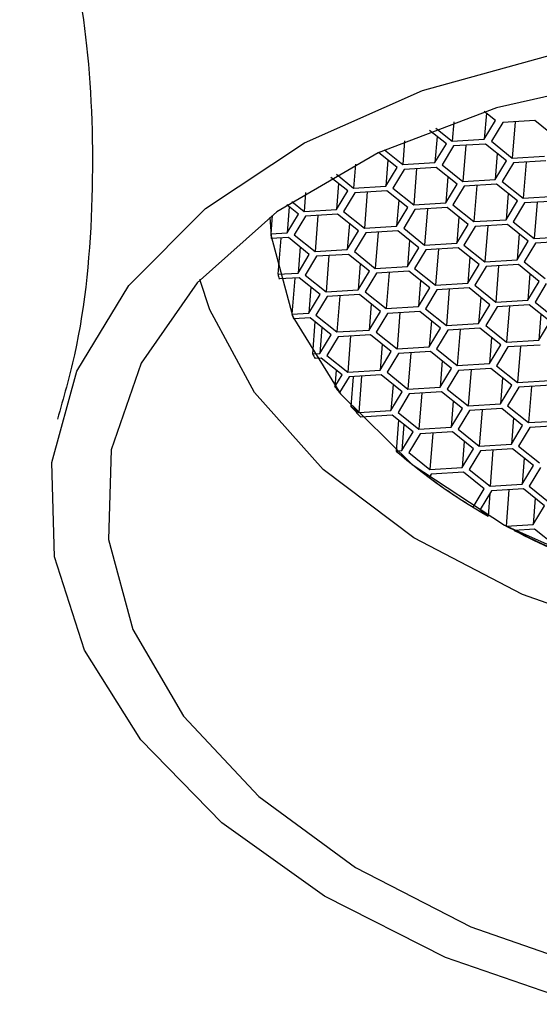
# Model space of a CAD drawing. Units: millimetres. Extents: x 3 to 1996, y 5 to 1995.
# Drawn here: x 1446 to 1453, y 562 to 575 of the extents above; entities that cross this region are included whole.
import ezdxf

# ---------------------------------------------------------------- set-up
doc = ezdxf.new("R2010")
doc.units = ezdxf.units.MM

msp = doc.modelspace()

# ---------------------------------------------------------------- linework, layer by layer
at = {"color": 7, "linetype": 'Continuous', "lineweight": 25}
for p, q in [((1452.517, 573.684), (1452.368, 573.805)), ((1452.395, 573.782), (1452.368, 573.437)), ((1451.728, 573.583), (1451.942, 573.411)), ((1451.963, 573.669), (1451.942, 573.411)), ((1452.368, 573.437), (1452.517, 573.684)), ((1452.611, 573.658), (1452.462, 573.411)), ((1453.037, 573.684), (1452.611, 573.658)), ((1452.776, 573.668), (1452.738, 573.189)), ((1453.314, 573.462), (1453.037, 573.684)), ((1451.866, 573.375), (1451.645, 573.552)), ((1451.744, 573.473), (1451.716, 573.128)), ((1451.315, 573.417), (1451.29, 573.102)), ((1451.716, 573.128), (1451.866, 573.375)), ((1451.959, 573.349), (1451.81, 573.101)), ((1451.942, 573.411), (1452.368, 573.437)), ((1452.385, 573.374), (1451.959, 573.349)), ((1452.124, 573.359), (1452.086, 572.88)), ((1452.662, 573.153), (1452.385, 573.374)), ((1452.462, 573.411), (1452.738, 573.189)), ((1451.214, 573.065), (1450.97, 573.261)), ((1451.047, 573.297), (1451.29, 573.102)), ((1452.54, 573.25), (1452.512, 572.905)), ((1452.738, 573.189), (1453.164, 573.215)), ((1450.663, 573.109), (1450.638, 572.792)), ((1451.092, 573.163), (1451.064, 572.818)), ((1451.064, 572.818), (1451.214, 573.065)), ((1451.29, 573.102), (1451.716, 573.128)), ((1451.733, 573.065), (1451.307, 573.039)), ((1452.01, 572.843), (1451.733, 573.065)), ((1451.81, 573.101), (1452.086, 572.88)), ((1452.512, 572.905), (1452.662, 573.153)), ((1452.755, 573.126), (1452.606, 572.879)), ((1453.181, 573.152), (1452.755, 573.126)), ((1452.921, 573.136), (1452.883, 572.657)), ((1450.562, 572.756), (1450.341, 572.933)), ((1450.412, 572.974), (1450.638, 572.792)), ((1451.307, 573.039), (1451.158, 572.792)), ((1451.472, 573.049), (1451.435, 572.57)), ((1451.888, 572.941), (1451.86, 572.596)), ((1450.44, 572.854), (1450.412, 572.509)), ((1450.638, 572.792), (1451.064, 572.818)), ((1451.86, 572.596), (1452.01, 572.843)), ((1452.103, 572.817), (1451.954, 572.57)), ((1452.086, 572.88), (1452.512, 572.905)), ((1452.529, 572.843), (1452.103, 572.817)), ((1452.269, 572.827), (1452.231, 572.348)), ((1452.806, 572.621), (1452.529, 572.843)), ((1452.606, 572.879), (1452.883, 572.657)), ((1450.006, 572.732), (1449.986, 572.483)), ((1450.412, 572.509), (1450.562, 572.756)), ((1450.655, 572.73), (1450.506, 572.482)), ((1451.081, 572.755), (1450.655, 572.73)), ((1450.821, 572.74), (1450.783, 572.261)), ((1451.358, 572.534), (1451.081, 572.755)), ((1451.158, 572.792), (1451.435, 572.57)), ((1452.684, 572.719), (1452.657, 572.373)), ((1452.883, 572.657), (1453.308, 572.683)), ((1449.91, 572.447), (1449.758, 572.568)), ((1449.788, 572.544), (1449.76, 572.199)), ((1449.824, 572.613), (1449.986, 572.483)), ((1451.236, 572.632), (1451.208, 572.286)), ((1451.435, 572.57), (1451.86, 572.596)), ((1451.954, 572.57), (1452.231, 572.348)), ((1452.657, 572.373), (1452.806, 572.621)), ((1452.9, 572.595), (1452.75, 572.347)), ((1453.325, 572.62), (1452.9, 572.595)), ((1453.065, 572.605), (1453.027, 572.125)), ((1449.564, 572.431), (1449.545, 572.186)), ((1449.76, 572.199), (1449.91, 572.447)), ((1450.003, 572.42), (1449.854, 572.173)), ((1449.986, 572.483), (1450.412, 572.509)), ((1450.429, 572.446), (1450.003, 572.42)), ((1450.169, 572.43), (1450.131, 571.951)), ((1450.706, 572.224), (1450.429, 572.446)), ((1450.506, 572.482), (1450.783, 572.261)), ((1451.208, 572.286), (1451.358, 572.534)), ((1451.451, 572.508), (1451.302, 572.26)), ((1451.877, 572.533), (1451.451, 572.508)), ((1451.617, 572.517), (1451.579, 572.038)), ((1452.154, 572.311), (1451.877, 572.533)), ((1452.032, 572.409), (1452.005, 572.064)), ((1450.584, 572.322), (1450.557, 571.977)), ((1450.783, 572.261), (1451.208, 572.286)), ((1452.005, 572.064), (1452.154, 572.311)), ((1452.248, 572.285), (1452.098, 572.038)), ((1452.231, 572.348), (1452.657, 572.373)), ((1452.674, 572.311), (1452.248, 572.285)), ((1452.413, 572.295), (1452.375, 571.816)), ((1452.95, 572.089), (1452.674, 572.311)), ((1452.75, 572.347), (1453.027, 572.125)), ((1449.545, 572.186), (1449.76, 572.199)), ((1449.854, 572.173), (1450.131, 571.951)), ((1450.557, 571.977), (1450.706, 572.224)), ((1450.8, 572.198), (1450.65, 571.951)), ((1451.225, 572.224), (1450.8, 572.198)), ((1450.965, 572.208), (1450.927, 571.729)), ((1451.502, 572.002), (1451.225, 572.224)), ((1451.302, 572.26), (1451.579, 572.038)), ((1452.828, 572.187), (1452.801, 571.842)), ((1453.027, 572.125), (1453.453, 572.151)), ((1449.777, 572.137), (1449.552, 572.123)), ((1449.678, 572.131), (1449.64, 571.651)), ((1450.054, 571.915), (1449.777, 572.137)), ((1451.38, 572.1), (1451.353, 571.754)), ((1451.579, 572.038), (1452.005, 572.064)), ((1452.098, 572.038), (1452.375, 571.816)), ((1452.801, 571.842), (1452.95, 572.089)), ((1453.044, 572.063), (1452.894, 571.815)), ((1453.47, 572.088), (1453.044, 572.063)), ((1449.932, 572.013), (1449.905, 571.667)), ((1449.905, 571.667), (1450.054, 571.915)), ((1450.148, 571.889), (1449.998, 571.641)), ((1450.131, 571.951), (1450.557, 571.977)), ((1450.574, 571.914), (1450.148, 571.889)), ((1450.313, 571.899), (1450.275, 571.419)), ((1450.85, 571.692), (1450.574, 571.914)), ((1450.65, 571.951), (1450.927, 571.729)), ((1451.353, 571.754), (1451.502, 572.002)), ((1451.596, 571.976), (1451.446, 571.728)), ((1452.022, 572.001), (1451.596, 571.976)), ((1451.761, 571.986), (1451.723, 571.506)), ((1452.298, 571.78), (1452.022, 572.001)), ((1450.728, 571.79), (1450.701, 571.445)), ((1452.176, 571.877), (1452.149, 571.532)), ((1452.149, 571.532), (1452.298, 571.78)), ((1452.375, 571.816), (1452.801, 571.842)), ((1452.818, 571.779), (1452.392, 571.753)), ((1452.557, 571.763), (1452.519, 571.284)), ((1453.094, 571.557), (1452.818, 571.779)), ((1452.894, 571.815), (1453.171, 571.594)), ((1449.64, 571.651), (1449.905, 571.667)), ((1449.998, 571.641), (1450.275, 571.419)), ((1450.701, 571.445), (1450.85, 571.692)), ((1450.944, 571.666), (1450.794, 571.419)), ((1450.927, 571.729), (1451.353, 571.754)), ((1451.37, 571.692), (1450.944, 571.666)), ((1451.109, 571.676), (1451.071, 571.197)), ((1451.646, 571.47), (1451.37, 571.692)), ((1451.446, 571.728), (1451.723, 571.506)), ((1452.392, 571.753), (1452.242, 571.506)), ((1452.972, 571.655), (1452.945, 571.31)), ((1449.922, 571.605), (1449.657, 571.589)), ((1449.861, 571.601), (1449.823, 571.122)), ((1450.198, 571.383), (1449.922, 571.605)), ((1451.524, 571.568), (1451.497, 571.223)), ((1451.723, 571.506), (1452.149, 571.532)), ((1452.242, 571.506), (1452.519, 571.284)), ((1452.945, 571.31), (1453.094, 571.557)), ((1453.188, 571.531), (1453.039, 571.284)), ((1450.076, 571.481), (1450.049, 571.136)), ((1450.049, 571.136), (1450.198, 571.383)), ((1450.275, 571.419), (1450.701, 571.445)), ((1450.718, 571.382), (1450.292, 571.357)), ((1450.457, 571.367), (1450.419, 570.888)), ((1450.994, 571.161), (1450.718, 571.382)), ((1450.794, 571.419), (1451.071, 571.197)), ((1451.497, 571.223), (1451.646, 571.47)), ((1451.74, 571.444), (1451.591, 571.196)), ((1452.166, 571.47), (1451.74, 571.444)), ((1451.905, 571.454), (1451.867, 570.975)), ((1452.442, 571.248), (1452.166, 571.47)), ((1450.292, 571.357), (1450.142, 571.109)), ((1450.872, 571.258), (1450.845, 570.913)), ((1452.32, 571.346), (1452.293, 571)), ((1452.293, 571), (1452.442, 571.248)), ((1452.519, 571.284), (1452.945, 571.31)), ((1452.962, 571.247), (1452.536, 571.222)), ((1453.238, 571.025), (1452.962, 571.247)), ((1453.039, 571.284), (1453.315, 571.062)), ((1449.823, 571.122), (1450.049, 571.136)), ((1450.142, 571.109), (1450.419, 570.888)), ((1450.845, 570.913), (1450.994, 571.161)), ((1451.088, 571.134), (1450.939, 570.887)), ((1451.071, 571.197), (1451.497, 571.223)), ((1451.514, 571.16), (1451.088, 571.134)), ((1451.253, 571.144), (1451.215, 570.665)), ((1451.79, 570.938), (1451.514, 571.16)), ((1451.591, 571.196), (1451.867, 570.975)), ((1452.536, 571.222), (1452.387, 570.974)), ((1452.701, 571.232), (1452.663, 570.752)), ((1453.117, 571.123), (1453.089, 570.778)), ((1450.066, 571.073), (1449.85, 571.06)), ((1450.342, 570.851), (1450.066, 571.073)), ((1450.128, 571.023), (1450.095, 570.598)), ((1451.668, 571.036), (1451.641, 570.691)), ((1451.867, 570.975), (1452.293, 571)), ((1452.387, 570.974), (1452.663, 570.752)), ((1453.089, 570.778), (1453.238, 571.025)), ((1450.22, 570.949), (1450.193, 570.604)), ((1450.193, 570.604), (1450.342, 570.851)), ((1450.419, 570.888), (1450.845, 570.913)), ((1450.862, 570.851), (1450.436, 570.825)), ((1451.138, 570.629), (1450.862, 570.851)), ((1450.939, 570.887), (1451.215, 570.665)), ((1451.641, 570.691), (1451.79, 570.938)), ((1451.884, 570.912), (1451.735, 570.665)), ((1452.31, 570.938), (1451.884, 570.912)), ((1452.049, 570.922), (1452.011, 570.443)), ((1452.587, 570.716), (1452.31, 570.938)), ((1450.436, 570.825), (1450.287, 570.578)), ((1450.601, 570.835), (1450.563, 570.356)), ((1451.017, 570.727), (1450.989, 570.381)), ((1452.465, 570.814), (1452.437, 570.469)), ((1452.437, 570.469), (1452.587, 570.716)), ((1452.663, 570.752), (1453.089, 570.778)), ((1453.106, 570.715), (1452.68, 570.69)), ((1450.095, 570.598), (1450.193, 570.604)), ((1450.989, 570.381), (1451.138, 570.629)), ((1451.232, 570.603), (1451.083, 570.355)), ((1451.215, 570.665), (1451.641, 570.691)), ((1451.658, 570.628), (1451.232, 570.603)), ((1451.397, 570.613), (1451.359, 570.133)), ((1451.935, 570.406), (1451.658, 570.628)), ((1451.735, 570.665), (1452.011, 570.443)), ((1452.68, 570.69), (1452.531, 570.442)), ((1452.845, 570.7), (1452.807, 570.221)), ((1450.21, 570.541), (1450.133, 570.537)), ((1450.487, 570.319), (1450.21, 570.541)), ((1450.287, 570.578), (1450.563, 570.356)), ((1451.813, 570.504), (1451.785, 570.159)), ((1452.011, 570.443), (1452.437, 570.469)), ((1450.41, 570.381), (1450.393, 570.164)), ((1450.563, 570.356), (1450.989, 570.381)), ((1451.083, 570.355), (1451.359, 570.133)), ((1451.785, 570.159), (1451.935, 570.406)), ((1452.028, 570.38), (1451.879, 570.133)), ((1452.454, 570.406), (1452.028, 570.38)), ((1452.193, 570.39), (1452.156, 569.911)), ((1452.731, 570.184), (1452.454, 570.406)), ((1452.531, 570.442), (1452.807, 570.221)), ((1450.393, 570.164), (1450.487, 570.319)), ((1450.58, 570.293), (1450.455, 570.085)), ((1451.006, 570.319), (1450.58, 570.293)), ((1450.633, 570.296), (1450.602, 569.908)), ((1450.745, 570.303), (1450.707, 569.824)), ((1451.283, 570.097), (1451.006, 570.319)), ((1451.161, 570.195), (1451.133, 569.85)), ((1452.609, 570.282), (1452.581, 569.937)), ((1452.807, 570.221), (1453.233, 570.246)), ((1451.133, 569.85), (1451.283, 570.097)), ((1451.376, 570.071), (1451.227, 569.823)), ((1451.359, 570.133), (1451.785, 570.159)), ((1451.802, 570.096), (1451.376, 570.071)), ((1451.542, 570.081), (1451.504, 569.602)), ((1452.079, 569.875), (1451.802, 570.096)), ((1451.879, 570.133), (1452.156, 569.911)), ((1452.581, 569.937), (1452.731, 570.184)), ((1452.824, 570.158), (1452.675, 569.911)), ((1453.25, 570.184), (1452.824, 570.158)), ((1452.99, 570.168), (1452.952, 569.689)), ((1451.957, 569.973), (1451.929, 569.627)), ((1452.156, 569.911), (1452.581, 569.937)), ((1450.602, 569.908), (1450.707, 569.824)), ((1450.707, 569.824), (1451.133, 569.85)), ((1451.227, 569.823), (1451.504, 569.602)), ((1451.929, 569.627), (1452.079, 569.875)), ((1452.172, 569.849), (1452.023, 569.601)), ((1452.598, 569.874), (1452.172, 569.849)), ((1452.338, 569.858), (1452.3, 569.379)), ((1452.875, 569.652), (1452.598, 569.874)), ((1452.675, 569.911), (1452.952, 569.689)), ((1451.15, 569.787), (1450.734, 569.762)), ((1451.427, 569.565), (1451.15, 569.787)), ((1451.233, 569.721), (1451.201, 569.313)), ((1452.753, 569.75), (1452.726, 569.405)), ((1452.952, 569.689), (1453.378, 569.714)), ((1451.305, 569.663), (1451.278, 569.318)), ((1451.278, 569.318), (1451.427, 569.565)), ((1451.504, 569.602), (1451.929, 569.627)), ((1451.946, 569.565), (1451.521, 569.539)), ((1451.686, 569.549), (1451.648, 569.07)), ((1452.223, 569.343), (1451.946, 569.565)), ((1452.023, 569.601), (1452.3, 569.379)), ((1452.726, 569.405), (1452.875, 569.652)), ((1452.969, 569.626), (1452.819, 569.379)), ((1453.395, 569.652), (1452.969, 569.626)), ((1451.521, 569.539), (1451.371, 569.292)), ((1452.101, 569.441), (1452.074, 569.095)), ((1451.201, 569.313), (1451.278, 569.318)), ((1451.371, 569.292), (1451.648, 569.07)), ((1452.074, 569.095), (1452.223, 569.343)), ((1452.317, 569.317), (1452.167, 569.069)), ((1452.3, 569.379), (1452.726, 569.405)), ((1452.743, 569.342), (1452.317, 569.317)), ((1452.482, 569.327), (1452.444, 568.847)), ((1453.019, 569.121), (1452.743, 569.342)), ((1452.819, 569.379), (1453.096, 569.157)), ((1452.897, 569.218), (1452.87, 568.873)), ((1451.648, 569.07), (1452.074, 569.095)), ((1452.091, 569.033), (1451.665, 569.007)), ((1452.367, 568.811), (1452.091, 569.033)), ((1452.167, 569.069), (1452.444, 568.847)), ((1452.87, 568.873), (1453.019, 569.121)), ((1453.113, 569.094), (1452.963, 568.847)), ((1451.665, 569.007), (1451.638, 568.963)), ((1452.221, 568.569), (1452.367, 568.811)), ((1452.461, 568.785), (1452.312, 568.537)), ((1452.444, 568.847), (1452.87, 568.873)), ((1452.887, 568.811), (1452.461, 568.785)), ((1452.694, 568.799), (1452.656, 568.32)), ((1453.163, 568.589), (1452.887, 568.811)), ((1452.963, 568.847), (1453.24, 568.625)), ((1452.44, 568.751), (1452.417, 568.453)), ((1453.041, 568.687), (1453.014, 568.341)), ((1452.312, 568.537), (1452.417, 568.453)), ((1453.014, 568.341), (1453.163, 568.589)), ((1452.656, 568.32), (1453.014, 568.341)), ((1453.031, 568.279), (1452.763, 568.263)), ((1453.308, 568.057), (1453.031, 568.279))]:
    msp.add_line(p, q, dxfattribs=at)
at = {"color": 7, "linetype": 'Continuous', "lineweight": 25, "flags": 128}
for points in [[(1453.643, 561.993), (1451.856, 562.614), (1450.256, 563.423), (1448.898, 564.393), (1447.827, 565.49), (1447.081, 566.678), (1446.685, 567.914), (1446.651, 569.159), (1446.982, 570.369), (1447.666, 571.502), (1448.68, 572.521), (1449.99, 573.391), (1451.549, 574.081), (1453.307, 574.569)], [(1466.687, 569.9), (1465.851, 571.01), (1464.707, 572.016), (1463.298, 572.881), (1461.674, 573.575), (1459.893, 574.072), (1458.02, 574.355), (1456.124, 574.413), (1454.271, 574.244), (1452.53, 573.854), (1450.963, 573.258), (1449.627, 572.476), (1448.57, 571.538), (1447.83, 570.476), (1447.435, 569.33), (1447.398, 568.141), (1447.72, 566.952), (1448.391, 565.805), (1449.385, 564.742), (1450.667, 563.803), (1452.191, 563.019), (1453.902, 562.421)], [(1449.531, 572.406), (1449.548, 572.156), (1449.837, 571.09), (1450.468, 570.068), (1451.414, 569.135), (1452.633, 568.332), (1454.071, 567.694), (1455.667, 567.248), (1457.35, 567.015), (1459.047, 567.003), (1460.684, 567.215), (1462.188, 567.64), (1463.495, 568.261), (1464.547, 569.049), (1465.298, 569.971), (1465.716, 570.985), (1465.744, 571.122)], [(1466.525, 570.162), (1466.281, 569.696), (1465.497, 568.717), (1464.411, 567.867), (1463.067, 567.181), (1461.514, 566.683), (1459.814, 566.394), (1458.031, 566.325), (1456.234, 566.477), (1454.492, 566.845), (1452.872, 567.416), (1451.436, 568.166), (1450.239, 569.068), (1449.328, 570.087), (1448.737, 571.183), (1448.609, 571.581)]]:
    msp.add_lwpolyline(points, dxfattribs=at)
at = {"color": 7, "linetype": 'Continuous', "lineweight": 25}
for centre, radius, start, end in [((1452.818, 572.499), 3.288, 185.4544, 186.5617), ((1453.075, 572.549), 3.55, 194.6482, 195.6946), ((1453.474, 572.693), 3.975, 203.2806, 204.2563), ((1453.998, 572.971), 4.568, 211.3037, 212.208), ((1454.524, 573.34), 5.211, 217.5597, 218.6617), ((1454.902, 573.659), 5.706, 221.1022, 223.0814), ((1456.293, 575.222), 7.8, 229.2491, 240.2044), ((1456.435, 575.452), 8.07, 233.5275, 238.5252), ((1458.092, 578.78), 11.788, 242.5405, 266.252), ((1457.312, 576.982), 9.835, 242.4538, 245.8017)]:
    msp.add_arc(centre, radius, start, end, dxfattribs=at)
msp.add_open_spline([(1446.225, 578.134), (1446.267, 578.044), (1446.485, 577.579), (1446.835, 576.414), (1447.159, 574.66), (1447.221, 572.653), (1447.069, 570.944), (1446.804, 570.014), (1446.724, 569.733)], degree=3, knots=[0, 0, 0, 0, 0.046162, 0.238855, 0.448327, 0.671166, 0.900321, 1, 1, 1, 1], dxfattribs=at)

doc.saveas('drawing.dxf')
